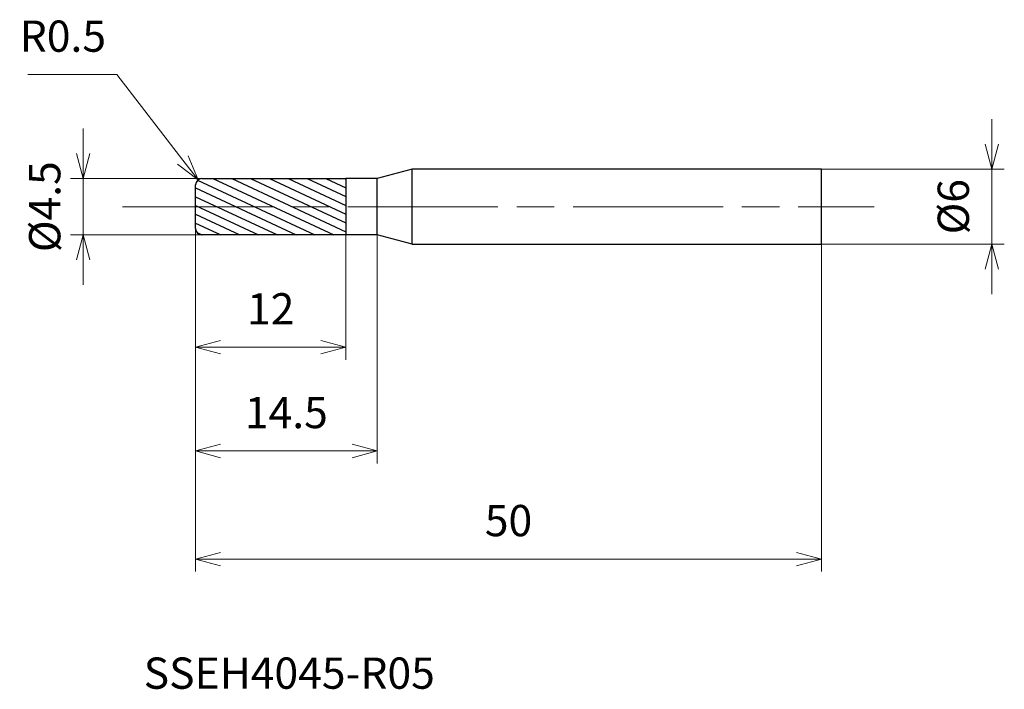
# Model space of a CAD drawing. Units: millimetres. Extents: x -14.1 to 64.6, y -38.6 to 15.
import ezdxf

# ---------------------------------------------------------------- set-up
doc = ezdxf.new("R2010")
doc.units = ezdxf.units.MM
doc.linetypes.add('AM_ISO08W050', pattern=[18, 12, -1.5, 3, -1.5])
for name, color, linetype, lineweight in [('AM_0', 7, 'Continuous', 30), ('AM_5', 3, 'Continuous', 13), ('AM_7', 4, 'AM_ISO08W050', 13), ('AM_8', 1, 'Continuous', 30)]:
    doc.layers.add(name, color=color, linetype=linetype, lineweight=lineweight)
doc.styles.add('ACISOTS', font='isocp.shx', dxfattribs={"height": 3.8, "bigfont": 'extfont.shx'})
doc.styles.get("Standard").update_dxf_attribs({"font": 'ISOCP.SHX', "bigfont": 'EXTFONT.SHX'})
doc.dimstyles.new('AM_JIS$0', dxfattribs={"dimtxt": 3.8, "dimasz": 2.5, "dimexe": 1, "dimexo": 0, "dimgap": 1.5, "dimtad": 3, "dimzin": 1, "dimdsep": 46, "dimtxsty": 'STANDARD', "dimblk": 'OPEN30', "dimcen": 0, "dimclrd": 3, "dimclre": 3, "dimclrt": 2, "dimaunit": 1, "dimadec": 0, "dimazin": 2, "dimtp": 0.1, "dimtm": 0.1, "dimtfac": 0.71, "dimtmove": 0, "dimatfit": 0, "dimldrblk": 'OPEN30', "dimfxl": 1, "dimlwd": 13, "dimlwe": 13, "dimarcsym": 0})
doc.dimstyles.new('AM_JIS$4', dxfattribs={"dimtxt": 3.8, "dimasz": 2.5, "dimexe": 1, "dimexo": 1, "dimgap": 1.5, "dimtad": 3, "dimtoh": 1, "dimdsep": 46, "dimtxsty": 'STANDARD', "dimblk": 'OPEN30', "dimcen": 0, "dimclrd": 256, "dimclre": 256, "dimclrt": 2, "dimaunit": 1, "dimadec": 0, "dimazin": 2, "dimtp": 0.1, "dimtm": 0.1, "dimtfac": 0.71, "dimtofl": 0, "dimtmove": 0, "dimatfit": 0, "dimldrblk": 'OPEN30', "dimfxl": 1, "dimlwd": -1, "dimlwe": -1, "dimarcsym": 0})

# ---------------------------------------------------------------- blocks, each defined once
blk = doc.blocks.new('_Open30')
at = {"color": 0, "linetype": 'ByBlock', "lineweight": -2}
for p, q in [((-1, 0.268), (0, 0)), ((0, 0), (-1, -0.268)), ((0, 0), (-1, 0))]:
    blk.add_line(p, q, dxfattribs=at)
blk = doc.blocks.new('*D4')
at = {"layer": 'AM_5', "color": 3, "lineweight": 13}
for p, q in [((63.611, 5), (63.611, 7)), ((50, 3), (64.611, 3)), ((63.611, -3), (63.611, 3)), ((50, -3), (64.611, -3)), ((63.611, -5), (63.611, -7))]:
    blk.add_line(p, q, dxfattribs=at)
at = {"layer": 'Defpoints', "color": 0}
for p in [(50, 3), (63.611, 3), (50, -3)]:
    blk.add_point(p, dxfattribs=at)
at = {"layer": 'AM_5', "color": 3, "lineweight": 13, "xscale": 2, "yscale": 2, "zscale": 2}
for p, rotation in [((63.611, 3), 270), ((63.611, -3), 90)]:
    blk.add_blockref('_Open30', p, dxfattribs=dict(at, rotation=rotation))
at = {"layer": 'AM_5', "color": 2, "insert": (60.861, 0), "char_height": 2.5, "attachment_point": 5, "rotation": 90}
blk.add_mtext('%%c6', dxfattribs=at)
blk = doc.blocks.new('*D5')
at = {"layer": 'AM_5', "color": 3, "lineweight": 13}
for p, q in [((-8.983, 4.25), (-8.983, 6.25)), ((1.062, 2.25), (-9.983, 2.25)), ((-8.983, 2.25), (-8.983, -2.25)), ((1.062, -2.25), (-9.983, -2.25)), ((-8.983, -4.25), (-8.983, -6.25))]:
    blk.add_line(p, q, dxfattribs=at)
at = {"layer": 'Defpoints', "color": 0}
for p in [(1.062, 2.25), (-8.983, -2.25), (1.062, -2.25)]:
    blk.add_point(p, dxfattribs=at)
at = {"layer": 'AM_5', "color": 3, "lineweight": 13, "xscale": 2, "yscale": 2, "zscale": 2}
for p, rotation in [((-8.983, 2.25), 270), ((-8.983, -2.25), 90)]:
    blk.add_blockref('_Open30', p, dxfattribs=dict(at, rotation=rotation))
at = {"layer": 'AM_5', "color": 2, "insert": (-11.733, 0), "char_height": 2.5, "attachment_point": 5, "rotation": 90}
blk.add_mtext('%%c4.5', dxfattribs=at)
blk = doc.blocks.new('*D6')
at = {"layer": 'AM_5', "color": 3, "lineweight": 13}
for p, q in [((0, -1.064), (0, -12.239)), ((12, -2.25), (12, -12.239)), ((2, -11.239), (10, -11.239))]:
    blk.add_line(p, q, dxfattribs=at)
at = {"layer": 'Defpoints', "color": 0}
for p in [(0, -1.064), (12, -2.25), (12, -11.239)]:
    blk.add_point(p, dxfattribs=at)
at = {"layer": 'AM_5', "color": 3, "lineweight": 13, "xscale": 2, "yscale": 2, "zscale": 2, "rotation": 180}
blk.add_blockref('_Open30', (0, -11.239), dxfattribs=at)
at = {"layer": 'AM_5', "color": 3, "lineweight": 13, "xscale": 2, "yscale": 2, "zscale": 2}
blk.add_blockref('_Open30', (12, -11.239), dxfattribs=at)
at = {"layer": 'AM_5', "color": 2, "insert": (6, -8.489), "char_height": 2.5, "attachment_point": 5}
blk.add_mtext('12', dxfattribs=at)
blk = doc.blocks.new('*D7')
at = {"layer": 'AM_5', "color": 3, "lineweight": 13}
for p, q in [((0, -0.971), (0, -20.534)), ((14.5, -2.25), (14.5, -20.534)), ((2, -19.534), (12.5, -19.534))]:
    blk.add_line(p, q, dxfattribs=at)
at = {"layer": 'Defpoints', "color": 0}
for p in [(0, -0.971), (14.5, -2.25), (14.5, -19.534)]:
    blk.add_point(p, dxfattribs=at)
at = {"layer": 'AM_5', "color": 3, "lineweight": 13, "xscale": 2, "yscale": 2, "zscale": 2, "rotation": 180}
blk.add_blockref('_Open30', (0, -19.534), dxfattribs=at)
at = {"layer": 'AM_5', "color": 3, "lineweight": 13, "xscale": 2, "yscale": 2, "zscale": 2}
blk.add_blockref('_Open30', (14.5, -19.534), dxfattribs=at)
at = {"layer": 'AM_5', "color": 2, "insert": (7.25, -16.784), "char_height": 2.5, "attachment_point": 5}
blk.add_mtext('14.5', dxfattribs=at)
blk = doc.blocks.new('*D8')
at = {"layer": 'AM_5', "color": 3, "lineweight": 13}
for p, q in [((0, -0.951), (0, -29.173)), ((50, -3), (50, -29.173)), ((2, -28.173), (48, -28.173))]:
    blk.add_line(p, q, dxfattribs=at)
at = {"layer": 'Defpoints', "color": 0}
for p in [(0, -0.951), (50, -3), (50, -28.173)]:
    blk.add_point(p, dxfattribs=at)
at = {"layer": 'AM_5', "color": 3, "lineweight": 13, "xscale": 2, "yscale": 2, "zscale": 2, "rotation": 180}
blk.add_blockref('_Open30', (0, -28.173), dxfattribs=at)
at = {"layer": 'AM_5', "color": 3, "lineweight": 13, "xscale": 2, "yscale": 2, "zscale": 2}
blk.add_blockref('_Open30', (50, -28.173), dxfattribs=at)
at = {"layer": 'AM_5', "color": 2, "insert": (25, -25.423), "char_height": 2.5, "attachment_point": 5}
blk.add_mtext('50', dxfattribs=at)
blk = doc.blocks.new('*D9')
at = {"layer": 'AM_5'}
for p, q in [((-6.303, 10.564), (-13.407, 10.564)), ((-1.027, 3.729), (-6.303, 10.564))]:
    blk.add_line(p, q, dxfattribs=at)
at = {"layer": 'Defpoints', "color": 0}
for p in [(0.195, 2.146), (0.5, 1.75)]:
    blk.add_point(p, dxfattribs=at)
at = {"layer": 'AM_5', "xscale": 2, "yscale": 2, "zscale": 2, "rotation": 307.661419919879}
blk.add_blockref('_Open30', (0.195, 2.146), dxfattribs=at)
at = {"layer": 'AM_5', "color": 2, "insert": (-10.605, 13.314), "char_height": 2.5, "attachment_point": 5}
blk.add_mtext('R0.5', dxfattribs=at)

msp = doc.modelspace()

# ---------------------------------------------------------------- hatches: boundary and pattern name
at = {"layer": 'AM_8'}
h = msp.add_hatch(dxfattribs=at)
h.set_pattern_fill('ANSI31', color=256, scale=0.2, angle=290, style=0)
h.set_pattern_definition([(335, (-13.96544, -12.3108), (0.268363, 0.575505), [])])
h.paths.add_polyline_path([(12, -2.25), (12, 0), (0, 0), (0, -1.75, 0.414214), (0.5, -2.25)])
h.paths.add_polyline_path([(0.5, 2.25, 0.414214), (0, 1.75), (0, 0), (12, 0), (12, 2.25)])

# ---------------------------------------------------------------- linework, layer by layer
at = {"layer": 'AM_0'}
for p, q in [((17.299, 3), (14.5, 2.25)), ((17.299, -3), (17.299, 3)), ((50, 3), (17.299, 3)), ((50, -3), (50, 3)), ((0, -1.75), (0, 1.75)), ((0.5, 2.25), (12, 2.25)), ((12, 2.25), (12, -2.25)), ((14.5, 2.25), (12, 2.25)), ((14.5, -2.25), (14.5, 2.25)), ((12, -2.25), (0.5, -2.25)), ((14.5, -2.25), (12, -2.25)), ((17.299, -3), (14.5, -2.25)), ((17.299, -3), (50, -3))]:
    msp.add_line(p, q, dxfattribs=at)
for centre, start, end in [((0.5, 1.75), 90, 180), ((0.5, -1.75), 180, 270)]:
    msp.add_arc(centre, 0.5, start, end, dxfattribs=at)
at = {"layer": 'AM_7'}
msp.add_line((-5.847, 0), (54.208, 0), dxfattribs=at)

# ---------------------------------------------------------------- texts
at = {"layer": 'AM_0', "style": 'ACISOTS'}
msp.add_text('SSEH4045-R05', height=2.5, dxfattribs=at).set_placement((-4.15, -38.546))

# ---------------------------------------------------------------- dimensions: what is measured, and where the dimension line sits
at = {"layer": 'AM_5'}
dim = msp.add_radius_dim(center=(0.5, 1.75), mpoint=(0.195, 2.146), dimstyle='AM_JIS$4', override={"dimtxt": 2.5, "dimasz": 2, "dimdec": 1}, dxfattribs=at)
dim.commit()
dim.dimension.update_dxf_attribs({"geometry": '*D9', "text_midpoint": (-10.605, 10.564), "dimtype": 164})
for base, p1, p2, override, picture, middle in [((63.611, 3), (50, -3), (50, 3), {"dimtxt": 2.5, "dimasz": 2, "dimdec": 0}, '*D4', (63.611, 0)), ((-8.983, -2.25), (1.062, 2.25), (1.062, -2.25), {"dimtxt": 2.5, "dimasz": 2, "dimdec": 1}, '*D5', (-8.983, 0))]:
    dim = msp.add_linear_dim(base=base, p1=p1, p2=p2, angle=90, text='%%c<>', dimstyle='AM_JIS$0', override=override, dxfattribs=at)
    dim.commit()
    dim.dimension.update_dxf_attribs({"geometry": picture, "text_midpoint": middle, "dimtype": 160})
for base, p1, p2, override, picture, middle in [((50, -28.173), (0, -0.951), (50, -3), {"dimtxt": 2.5, "dimasz": 2, "dimdec": 0}, '*D8', (25, -25.423)), ((14.5, -19.534), (0, -0.971), (14.5, -2.25), {"dimtxt": 2.5, "dimasz": 2, "dimdec": 1}, '*D7', (7.25, -16.784)), ((12, -11.239), (0, -1.064), (12, -2.25), {"dimtxt": 2.5, "dimasz": 2, "dimdec": 0}, '*D6', (6, -8.489))]:
    dim = msp.add_linear_dim(base=base, p1=p1, p2=p2, angle=0, dimstyle='AM_JIS$0', override=override, dxfattribs=at)
    dim.commit()
    dim.dimension.update_dxf_attribs({"geometry": picture, "text_midpoint": middle})

doc.saveas('drawing.dxf')
